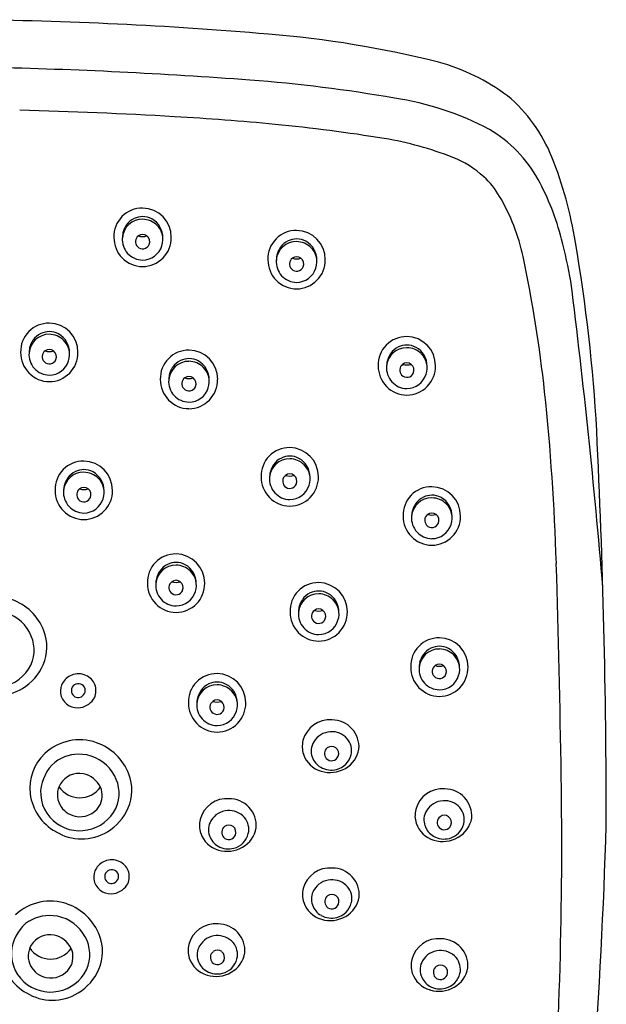
# Model space of a CAD drawing. Units: inches. Extents: x 343.7 to 368, y 51.6 to 97.3.
# Drawn here: x 366 to 368, y 94.1 to 97.3 of the extents above; entities that cross this region are included whole.
import ezdxf

# ---------------------------------------------------------------- set-up
doc = ezdxf.new("R2010")
doc.units = ezdxf.units.IN
doc.header["$LTSCALE"] = 0.64311
doc.header["$MEASUREMENT"] = 0
doc.layers.get('0').update_dxf_attribs({"color": 255, "linetype": 'CONTINUOUS'})

msp = doc.modelspace()

# ---------------------------------------------------------------- linework, layer by layer
for centre, radius, start, end in [((365.705, 83.968), 13.3528, 85.09493, 89.4), ((366.5755, 93.8626), 3.42, 75.8734, 85.4517), ((365.5588, 80.7292), 16.4365, 85.71929, 88.73363), ((367.227, 96.5128), 0.6911, 53.4042, 74.6328), ((366.4235, 92.2818), 4.8516, 80.0219, 85.7193), ((367.1204, 96.0958), 0.975, 61.946, 81.5163), ((367.3098, 96.675), 0.5125, 21.744, 50.0162), ((365.5702, 79.7902), 17.2356, 86.78843, 88.49589), ((366.0654, 88.6148), 8.397, 84.50805, 86.78843), ((366.349, 91.565), 5.4332, 80.6608, 84.508), ((367.3616, 96.5826), 0.4322, 28.7781, 59.8151), ((367.049, 95.8213), 1.1198, 68.5824, 80.6608), ((367.3383, 96.559), 0.3274, 47.3483, 68.5824), ((366.5742, 96.378), 1.3058, 8.9924, 21.8939), ((367.366, 96.589), 0.2866, 30.499, 47.3483), ((367.0012, 96.3866), 0.8424, 14.1929, 28.6597), ((367.0384, 96.396), 0.6668, 12.0424, 30.499), ((366.4286, 96.602), 0.0938, 89.2168, 181.9682), ((366.4286, 96.5995), 0.0964, 359.5994, 89.2168), ((366.4294, 96.603), 0.0645, 115.1103, 146.0219), ((366.4307, 96.6001), 0.0677, 90.6856, 115.1103), ((366.4306, 96.6065), 0.0613, 61.0223, 90.6856), ((366.4259, 96.5979), 0.0712, 359.5979, 61.0223), ((366.429, 96.5925), 0.0664, 89.17, 175.7666), ((366.4411, 96.5951), 0.0787, 146.0219, 166.3773), ((366.4289, 96.5893), 0.0696, 45.8613, 89.17), ((366.4318, 96.5922), 0.0655, 341.3079, 45.8613), ((366.4307, 96.598), 0.0959, 179.4853, 269.5103), ((366.4308, 96.592), 0.0683, 175.5049, 269.2765), ((366.4296, 96.5979), 0.0668, 166.3773, 180.4573), ((366.4303, 96.5846), 0.0241, 127.1619, 222.3831), ((366.4299, 96.5852), 0.0234, 52.8363, 127.1619), ((366.4299, 96.6488), 0.0471, 252.5822, 287.4159), ((366.4292, 96.5979), 0.0958, 270.4386, 0.5646), ((366.4295, 96.5846), 0.024, 338.0781, 52.8363), ((366.9389, 96.528), 0.0938, 89.2168, 181.9682), ((366.9388, 96.5254), 0.0964, 359.5994, 89.2168), ((366.4299, 96.5843), 0.0235, 222.3831, 338.5609), ((366.4296, 96.591), 0.0672, 270.2958, 342.8926), ((366.9392, 96.5184), 0.0664, 89.17, 175.7666), ((366.9513, 96.5211), 0.0787, 146.0219, 166.3773), ((366.9396, 96.529), 0.0645, 115.1103, 146.0219), ((366.941, 96.526), 0.0677, 90.6856, 115.1103), ((366.9409, 96.5325), 0.0613, 61.0223, 90.6856), ((366.9392, 96.5153), 0.0696, 45.8613, 89.17), ((366.9361, 96.5238), 0.0712, 359.5979, 61.0223), ((366.942, 96.5182), 0.0655, 341.3079, 45.8613), ((366.1103, 96.143), 1.7659, 10.1175, 14.7688), ((362.4388, 95.6511), 5.5044, 3.2027, 9.7375), ((366.9398, 96.5238), 0.0668, 166.3773, 180.4573), ((366.9406, 96.5106), 0.0241, 127.1619, 222.3831), ((366.9402, 96.5111), 0.0234, 52.8363, 127.1619), ((366.9402, 96.5747), 0.0471, 252.5822, 287.4159), ((366.9397, 96.5106), 0.024, 338.0781, 52.8363), ((363.4425, 95.6289), 4.3436, 6.0513, 12.0424), ((366.941, 96.5239), 0.0959, 179.4853, 269.5103), ((366.941, 96.518), 0.0683, 175.5049, 269.2765), ((366.9402, 96.5102), 0.0235, 222.3831, 338.5609), ((366.9394, 96.5238), 0.0958, 270.4386, 0.5646), ((366.9398, 96.5169), 0.0672, 270.2958, 342.8926), ((343.9017, 93.4338), 24.1367, 4.76307, 7.18633), ((366.1195, 96.2208), 0.0938, 89.2168, 181.9682), ((366.1194, 96.2183), 0.0964, 359.5994, 89.2168), ((366.1198, 96.2112), 0.0664, 89.17, 175.7666), ((366.1202, 96.2218), 0.0645, 115.1103, 146.0219), ((366.1216, 96.2189), 0.0677, 90.6856, 115.1103), ((366.1215, 96.2253), 0.0613, 61.0223, 90.6856), ((366.1198, 96.2081), 0.0696, 45.8613, 89.17), ((366.1167, 96.2166), 0.0712, 359.5979, 61.0223), ((367.3042, 96.1764), 0.0938, 89.2168, 181.9682), ((367.3041, 96.1738), 0.0964, 359.5994, 89.2168), ((366.1319, 96.2139), 0.0787, 146.0219, 166.3773), ((366.1226, 96.211), 0.0655, 341.3079, 45.8613), ((367.3049, 96.1773), 0.0645, 115.1103, 146.0219), ((367.3063, 96.1744), 0.0677, 90.6856, 115.1103), ((367.3062, 96.1808), 0.0613, 61.0223, 90.6856), ((366.1216, 96.2167), 0.0959, 179.4853, 269.5103), ((366.1216, 96.2108), 0.0683, 175.5049, 269.2765), ((366.1204, 96.2167), 0.0668, 166.3773, 180.4573), ((366.1212, 96.2034), 0.0241, 127.1619, 222.3831), ((366.1208, 96.204), 0.0234, 52.8363, 127.1619), ((366.1208, 96.2676), 0.0471, 252.5822, 287.4159), ((366.12, 96.2166), 0.0958, 270.4386, 0.5646), ((366.1203, 96.2034), 0.024, 338.0781, 52.8363), ((366.5823, 96.1313), 0.0938, 89.2168, 181.9682), ((366.5823, 96.1287), 0.0964, 359.5994, 89.2168), ((367.3045, 96.1668), 0.0664, 89.17, 175.7666), ((367.3166, 96.1694), 0.0787, 146.0219, 166.3773), ((367.3045, 96.1636), 0.0696, 45.8613, 89.17), ((367.3014, 96.1722), 0.0712, 359.5979, 61.0223), ((367.3073, 96.1665), 0.0655, 341.3079, 45.8613), ((366.1208, 96.203), 0.0235, 222.3831, 338.5609), ((366.1204, 96.2098), 0.0672, 270.2958, 342.8926), ((366.5826, 96.1217), 0.0664, 89.17, 175.7666), ((366.583, 96.1323), 0.0645, 115.1103, 146.0219), ((366.5844, 96.1294), 0.0677, 90.6856, 115.1103), ((366.5843, 96.1358), 0.0613, 61.0223, 90.6856), ((366.5826, 96.1186), 0.0696, 45.8613, 89.17), ((366.5795, 96.1271), 0.0712, 359.5979, 61.0223), ((367.3063, 96.1723), 0.0959, 179.4853, 269.5103), ((367.3063, 96.1663), 0.0683, 175.5049, 269.2765), ((367.3051, 96.1722), 0.0668, 166.3773, 180.4573), ((367.3059, 96.159), 0.0241, 127.1619, 222.3831), ((367.3055, 96.1595), 0.0234, 52.8363, 127.1619), ((367.3055, 96.2231), 0.0471, 252.5822, 287.4159), ((367.3047, 96.1722), 0.0958, 270.4386, 0.5646), ((367.305, 96.159), 0.024, 338.0781, 52.8363), ((366.5832, 96.1271), 0.0668, 166.3773, 180.4573), ((366.5947, 96.1244), 0.0787, 146.0219, 166.3773), ((366.5854, 96.1215), 0.0655, 341.3079, 45.8613), ((367.3055, 96.1586), 0.0235, 222.3831, 338.5609), ((367.3051, 96.1653), 0.0672, 270.2958, 342.8926), ((366.5844, 96.1272), 0.0959, 179.4853, 269.5103), ((366.5844, 96.1213), 0.0683, 175.5049, 269.2765), ((366.584, 96.1139), 0.0241, 127.1619, 222.3831), ((366.5836, 96.1144), 0.0234, 52.8363, 127.1619), ((366.5836, 96.178), 0.0471, 252.5822, 287.4159), ((366.5828, 96.1271), 0.0958, 270.4386, 0.5646), ((366.5832, 96.1139), 0.024, 338.0781, 52.8363), ((366.5836, 96.1135), 0.0235, 222.3831, 338.5609), ((366.5832, 96.1202), 0.0672, 270.2958, 342.8926), ((360.1932, 95.2844), 7.6112, 1.7624, 6.05135), ((341.5626, 94.6639), 26.4037, 359.97374, 2.81056), ((366.9163, 95.8085), 0.0938, 89.2168, 181.9682), ((366.9163, 95.8059), 0.0964, 359.5994, 89.2168), ((366.2339, 95.7638), 0.0938, 89.2168, 181.9682), ((366.2338, 95.7612), 0.0964, 359.5994, 89.2168), ((366.9167, 95.7989), 0.0664, 89.17, 175.7666), ((366.9288, 95.8015), 0.0787, 146.0219, 166.3773), ((366.917, 95.8094), 0.0645, 115.1103, 146.0219), ((366.9184, 95.8065), 0.0677, 90.6856, 115.1103), ((366.9183, 95.8129), 0.0613, 61.0223, 90.6856), ((366.9166, 95.7957), 0.0696, 45.8613, 89.17), ((366.9135, 95.8043), 0.0712, 359.5979, 61.0223), ((366.9194, 95.7987), 0.0655, 341.3079, 45.8613), ((366.2342, 95.7542), 0.0664, 89.17, 175.7666), ((366.2346, 95.7647), 0.0645, 115.1103, 146.0219), ((366.236, 95.7618), 0.0677, 90.6856, 115.1103), ((366.2359, 95.7682), 0.0613, 61.0223, 90.6856), ((366.2342, 95.751), 0.0696, 45.8613, 89.17), ((366.2311, 95.7596), 0.0712, 359.5979, 61.0223), ((366.9173, 95.8043), 0.0668, 166.3773, 180.4573), ((366.9176, 95.7916), 0.0234, 52.8363, 127.1619), ((366.2463, 95.7568), 0.0787, 146.0219, 166.3773), ((366.237, 95.754), 0.0655, 341.3079, 45.8613), ((366.9184, 95.8044), 0.0959, 179.4853, 269.5103), ((366.9185, 95.7985), 0.0683, 175.5049, 269.2765), ((366.918, 95.7911), 0.0241, 127.1619, 222.3831), ((366.9176, 95.7907), 0.0235, 222.3831, 338.5609), ((366.9176, 95.8552), 0.0471, 252.5822, 287.4159), ((366.9169, 95.8043), 0.0958, 270.4386, 0.5646), ((366.9172, 95.7911), 0.024, 338.0781, 52.8363), ((366.236, 95.7597), 0.0959, 179.4853, 269.5103), ((366.236, 95.7538), 0.0683, 175.5049, 269.2765), ((366.2348, 95.7596), 0.0668, 166.3773, 180.4573), ((366.2356, 95.7464), 0.0241, 127.1619, 222.3831), ((366.2352, 95.7469), 0.0234, 52.8363, 127.1619), ((366.2352, 95.8105), 0.0471, 252.5822, 287.4159), ((366.2344, 95.7596), 0.0958, 270.4386, 0.5646), ((366.2347, 95.7464), 0.024, 338.0781, 52.8363), ((366.9173, 95.7974), 0.0672, 270.2958, 342.8926), ((367.3869, 95.6788), 0.0938, 89.2168, 181.9682), ((367.3869, 95.6763), 0.0964, 359.5994, 89.2168), ((366.2352, 95.746), 0.0235, 222.3831, 338.5609), ((366.2348, 95.7527), 0.0672, 270.2958, 342.8926), ((367.3873, 95.6692), 0.0664, 89.17, 175.7666), ((367.3994, 95.6719), 0.0787, 146.0219, 166.3773), ((367.3877, 95.6798), 0.0645, 115.1103, 146.0219), ((367.389, 95.6769), 0.0677, 90.6856, 115.1103), ((367.389, 95.6833), 0.0613, 61.0223, 90.6856), ((367.3872, 95.6661), 0.0696, 45.8613, 89.17), ((367.3842, 95.6746), 0.0712, 359.5979, 61.0223), ((367.3901, 95.669), 0.0655, 341.3079, 45.8613), ((367.3879, 95.6747), 0.0668, 166.3773, 180.4573), ((367.3882, 95.662), 0.0234, 52.8363, 127.1619), ((367.389, 95.6747), 0.0959, 179.4853, 269.5103), ((367.3891, 95.6688), 0.0683, 175.5049, 269.2765), ((367.3886, 95.6614), 0.0241, 127.1619, 222.3831), ((367.3882, 95.661), 0.0235, 222.3831, 338.5609), ((367.3882, 95.7256), 0.0471, 252.5822, 287.4159), ((367.3875, 95.6747), 0.0958, 270.4386, 0.5646), ((367.3878, 95.6614), 0.024, 338.0781, 52.8363), ((367.3879, 95.6678), 0.0672, 270.2958, 342.8926), ((366.5395, 95.4561), 0.0938, 89.2168, 181.9682), ((366.5416, 95.4541), 0.0677, 90.6856, 115.1103), ((366.5394, 95.4535), 0.0964, 359.5994, 89.2168), ((366.5415, 95.4606), 0.0613, 61.0223, 90.6856), ((321.395, 94.0906), 46.4277, 0.89112, 1.7624), ((366.5398, 95.4465), 0.0664, 89.17, 175.7666), ((366.5519, 95.4492), 0.0787, 146.0219, 166.3773), ((366.5402, 95.4571), 0.0645, 115.1103, 146.0219), ((366.5398, 95.4433), 0.0696, 45.8613, 89.17), ((366.5367, 95.4519), 0.0712, 359.5979, 61.0223), ((366.5426, 95.4463), 0.0655, 341.3079, 45.8613), ((366.5416, 95.452), 0.0959, 179.4853, 269.5103), ((366.5404, 95.4519), 0.0668, 166.3773, 180.4573), ((366.5412, 95.4387), 0.0241, 127.1619, 222.3831), ((366.5408, 95.4392), 0.0234, 52.8363, 127.1619), ((366.5408, 95.5028), 0.0471, 252.5822, 287.4159), ((366.54, 95.4519), 0.0958, 270.4386, 0.5646), ((366.5403, 95.4387), 0.024, 338.0781, 52.8363), ((367.0121, 95.3612), 0.0938, 89.2168, 181.9682), ((367.012, 95.3587), 0.0964, 359.5994, 89.2168), ((366.5416, 95.4461), 0.0683, 175.5049, 269.2765), ((366.5408, 95.4383), 0.0235, 222.3831, 338.5609), ((366.5404, 95.445), 0.0672, 270.2958, 342.8926), ((367.0128, 95.3622), 0.0645, 115.1103, 146.0219), ((367.0142, 95.3593), 0.0677, 90.6856, 115.1103), ((367.0141, 95.3657), 0.0613, 61.0223, 90.6856), ((365.9364, 95.2314), 0.1781, 20.9813, 70.5332), ((367.0124, 95.3516), 0.0664, 89.17, 175.7666), ((367.0245, 95.3543), 0.0787, 146.0219, 166.3773), ((367.0124, 95.3485), 0.0696, 45.8613, 89.17), ((367.0093, 95.357), 0.0712, 359.5979, 61.0223), ((367.0152, 95.3514), 0.0655, 341.3079, 45.8613), ((365.9384, 95.2303), 0.1308, 33.5494, 85.5045), ((367.0142, 95.3571), 0.0959, 179.4853, 269.5103), ((367.0142, 95.3512), 0.0683, 175.5049, 269.2765), ((367.013, 95.3571), 0.0668, 166.3773, 180.4573), ((367.0138, 95.3438), 0.0241, 127.1619, 222.3831), ((367.0134, 95.3444), 0.0234, 52.8363, 127.1619), ((367.0134, 95.408), 0.0471, 252.5822, 287.4159), ((367.0126, 95.357), 0.0958, 270.4386, 0.5646), ((367.0129, 95.3438), 0.024, 338.0781, 52.8363), ((367.0134, 95.3434), 0.0235, 222.3831, 338.5609), ((367.013, 95.3502), 0.0672, 270.2958, 342.8926), ((365.9484, 95.2313), 0.122, 343.0781, 35.7437), ((365.9639, 95.242), 0.1486, 336.6536, 20.9813), ((367.412, 95.1782), 0.0938, 89.2168, 181.9682), ((367.412, 95.1757), 0.0964, 359.5994, 89.2168), ((367.4123, 95.1686), 0.0664, 89.17, 175.7666), ((367.4127, 95.1792), 0.0645, 115.1103, 146.0219), ((367.4141, 95.1763), 0.0677, 90.6856, 115.1103), ((367.414, 95.1827), 0.0613, 61.0223, 90.6856), ((367.4123, 95.1655), 0.0696, 45.8613, 89.17), ((367.4092, 95.174), 0.0712, 359.5979, 61.0223), ((365.9402, 95.2402), 0.1325, 234.9677, 340.4356), ((367.4244, 95.1713), 0.0787, 146.0219, 166.3773), ((367.4151, 95.1684), 0.0655, 341.3079, 45.8613), ((365.9438, 95.2507), 0.1706, 301.0625, 336.6536), ((367.4141, 95.1741), 0.0959, 179.4853, 269.5103), ((367.4142, 95.1682), 0.0683, 175.5049, 269.2765), ((367.4129, 95.1741), 0.0668, 166.3773, 180.4573), ((367.4137, 95.1608), 0.0241, 127.1619, 222.3831), ((367.4133, 95.1614), 0.0234, 52.8363, 127.1619), ((367.4133, 95.225), 0.0471, 252.5822, 287.4159), ((367.4125, 95.174), 0.0958, 270.4386, 0.5646), ((367.4129, 95.1608), 0.024, 338.0781, 52.8363), ((366.2171, 95.0918), 0.0609, 106.1648, 146.5835), ((366.2172, 95.0912), 0.0615, 61.0048, 106.1648), ((366.2201, 95.0964), 0.0556, 15.9668, 61.0048), ((366.6754, 95.0598), 0.0938, 89.2168, 181.9682), ((366.6754, 95.0572), 0.0964, 359.5994, 89.2168), ((367.4133, 95.1604), 0.0235, 222.3831, 338.5609), ((367.4129, 95.1672), 0.0672, 270.2958, 342.8926), ((365.9462, 95.2467), 0.1659, 238.8195, 301.0625), ((366.2108, 95.0959), 0.0534, 146.5835, 188.0685), ((366.2173, 95.0967), 0.0235, 111.7632, 216.3714), ((366.2171, 95.0972), 0.023, 1.4348, 111.7632), ((366.2177, 95.098), 0.0224, 305.0477, 359.5539), ((366.2193, 95.0975), 0.0561, 329.1203, 14.6003), ((366.6758, 95.0502), 0.0664, 89.17, 175.7666), ((366.6879, 95.0528), 0.0787, 146.0219, 166.3773), ((366.6762, 95.0607), 0.0645, 115.1103, 146.0219), ((366.6775, 95.0578), 0.0677, 90.6856, 115.1103), ((366.6775, 95.0642), 0.0613, 61.0223, 90.6856), ((366.6757, 95.047), 0.0696, 45.8613, 89.17), ((366.6727, 95.0556), 0.0712, 359.5979, 61.0223), ((366.6786, 95.0499), 0.0655, 341.3079, 45.8613), ((366.2135, 95.0963), 0.0561, 188.0685, 273.0608), ((366.2159, 95.0957), 0.0217, 216.3714, 312.5213), ((366.2129, 95.1063), 0.0662, 273.0608, 325.4058), ((366.6764, 95.0556), 0.0668, 166.3773, 180.4573), ((366.6771, 95.0424), 0.0241, 127.1619, 222.3831), ((366.6767, 95.0429), 0.0234, 52.8363, 127.1619), ((366.6767, 95.1065), 0.0471, 252.5822, 287.4159), ((366.6763, 95.0424), 0.024, 338.0781, 52.8363), ((366.6775, 95.0557), 0.0959, 179.4853, 269.5103), ((366.6776, 95.0497), 0.0683, 175.5049, 269.2765), ((366.6767, 95.042), 0.0235, 222.3831, 338.5609), ((366.676, 95.0556), 0.0958, 270.4386, 0.5646), ((366.6764, 95.0487), 0.0672, 270.2958, 342.8926), ((367.0494, 94.9093), 0.0909, 84.7308, 165.8234), ((367.0578, 94.9106), 0.0892, 355.3586, 90), ((366.2212, 94.7658), 0.1684, 70.5332, 133.3106), ((367.0413, 94.9113), 0.0825, 165.8234, 197.6339), ((367.0558, 94.8926), 0.0683, 93.2111, 149.5825), ((367.0568, 94.8936), 0.0674, 41.1108, 94.1556), ((367.062, 94.8985), 0.0603, 346.3775, 40.764), ((366.2179, 94.7566), 0.1781, 20.9813, 70.5332), ((367.0445, 94.8973), 0.0562, 147.9046, 200.6648), ((367.0564, 94.8885), 0.0241, 127.1619, 222.3831), ((367.056, 94.8891), 0.0234, 52.8363, 127.1619), ((367.0556, 94.8885), 0.024, 338.0781, 52.8363), ((367.057, 94.9187), 0.091, 299.5196, 350.2907), ((366.2135, 94.7739), 0.1572, 133.3106, 186.7713), ((366.2182, 94.756), 0.1303, 84.7194, 127.4585), ((366.22, 94.7555), 0.1308, 33.5494, 85.5045), ((367.0457, 94.9143), 0.0876, 198.6249, 253.8162), ((367.0518, 94.8977), 0.0631, 198.6588, 240.008), ((367.056, 94.8882), 0.0235, 222.3831, 338.5609), ((367.0559, 94.9006), 0.0667, 284.5359, 345.8656), ((366.2323, 94.754), 0.1409, 131.5101, 174.9556), ((367.0549, 94.9031), 0.0693, 240.008, 284.8437), ((367.0507, 94.9275), 0.1017, 253.1744, 300.1491), ((366.2192, 94.7509), 0.0719, 78.4903, 148.9455), ((366.2175, 94.7427), 0.0803, 25.3156, 78.4903), ((366.23, 94.7565), 0.122, 343.0781, 35.7437), ((366.2455, 94.7672), 0.1486, 336.6536, 20.9813), ((353.2468, 94.586), 14.572, 355.91161, 0.89112), ((366.2171, 94.7521), 0.0695, 148.9455, 207.8465), ((366.2218, 94.8265), 0.0844, 215.0047, 324.0309), ((366.2313, 94.7492), 0.065, 327.0857, 25.3156), ((367.423, 94.6808), 0.0909, 84.7308, 165.8234), ((367.4314, 94.6822), 0.0892, 355.3586, 90), ((366.2238, 94.7762), 0.1677, 187.155, 240.7466), ((366.2182, 94.7603), 0.1264, 177.2625, 234.9677), ((366.709, 94.6482), 0.0909, 84.7308, 165.8234), ((366.7173, 94.6495), 0.0892, 355.3586, 91.1402), ((366.2218, 94.7654), 0.1325, 234.9677, 340.4356), ((366.2223, 94.7545), 0.0752, 207.6159, 257.8918), ((366.2224, 94.7549), 0.0756, 257.8918, 327.0857), ((366.2253, 94.7759), 0.1706, 301.0625, 336.6536), ((367.4149, 94.6829), 0.0825, 165.8234, 197.6339), ((367.4294, 94.6642), 0.0683, 93.2111, 149.5825), ((367.4304, 94.6651), 0.0674, 41.1108, 94.1556), ((367.4356, 94.6701), 0.0603, 346.3775, 40.764), ((366.7008, 94.6502), 0.0825, 165.8234, 197.6339), ((366.7153, 94.6315), 0.0683, 93.2111, 149.5825), ((366.7164, 94.6325), 0.0674, 41.1108, 94.1556), ((366.7215, 94.6374), 0.0603, 346.3775, 40.764), ((367.4181, 94.6689), 0.0562, 147.9046, 200.6648), ((367.43, 94.6601), 0.0241, 127.1619, 222.3831), ((367.4296, 94.6607), 0.0234, 52.8363, 127.1619), ((367.4292, 94.6601), 0.024, 338.0781, 52.8363), ((367.4306, 94.6903), 0.091, 299.5196, 350.2907), ((366.704, 94.6362), 0.0562, 147.9046, 200.6648), ((366.716, 94.6274), 0.0241, 127.1619, 222.3831), ((366.7156, 94.628), 0.0234, 52.8363, 127.1619), ((366.7151, 94.6275), 0.024, 338.0781, 52.8363), ((366.7165, 94.6576), 0.091, 299.5196, 350.2907), ((367.4193, 94.6859), 0.0876, 198.6249, 253.8162), ((367.4254, 94.6693), 0.0631, 198.6588, 240.008), ((367.4296, 94.6597), 0.0235, 222.3831, 338.5609), ((367.4295, 94.6722), 0.0667, 284.5359, 345.8656), ((346.1042, 95.3441), 21.8731, 353.8194, 358.18638), ((366.2277, 94.7719), 0.1659, 238.8195, 301.0625), ((366.7053, 94.6532), 0.0876, 198.6249, 253.8162), ((366.7113, 94.6366), 0.0631, 198.6588, 240.008), ((366.7156, 94.6271), 0.0235, 222.3831, 338.5609), ((366.7154, 94.6395), 0.0667, 284.5359, 345.8656), ((367.4285, 94.6747), 0.0693, 240.008, 284.8437), ((367.4243, 94.6991), 0.1017, 253.1744, 300.1491), ((366.7144, 94.642), 0.0693, 240.008, 284.8437), ((366.7103, 94.6664), 0.1017, 253.1744, 300.1491), ((366.3212, 94.4796), 0.0534, 146.5835, 188.0685), ((366.3275, 94.4755), 0.0609, 106.1648, 146.5835), ((366.3277, 94.4749), 0.0615, 61.0048, 106.1648), ((366.3305, 94.4801), 0.0556, 15.9668, 61.0048), ((367.0503, 94.4188), 0.0909, 84.7308, 165.8234), ((367.0587, 94.4201), 0.0892, 355.3586, 90), ((366.3277, 94.4804), 0.0235, 111.7632, 216.3714), ((366.3275, 94.4809), 0.023, 1.4348, 111.7632), ((366.3281, 94.4817), 0.0224, 305.0477, 359.5539), ((366.3297, 94.4812), 0.0561, 329.1203, 14.6003), ((366.3239, 94.48), 0.0561, 188.0685, 273.0608), ((366.3263, 94.4794), 0.0217, 216.3714, 312.5213), ((366.3234, 94.49), 0.0662, 273.0608, 325.4058), ((367.0567, 94.4022), 0.0683, 93.2111, 149.5825), ((367.0577, 94.4031), 0.0674, 41.1108, 94.1556), ((367.0629, 94.4081), 0.0603, 346.3775, 40.764), ((367.0421, 94.4209), 0.0825, 165.8234, 197.6339), ((367.0454, 94.4069), 0.0562, 147.9046, 200.6648), ((367.0573, 94.3981), 0.0241, 127.1619, 222.3831), ((367.0569, 94.3986), 0.0234, 52.8363, 127.1619), ((367.0565, 94.3981), 0.024, 338.0781, 52.8363), ((367.0579, 94.4283), 0.091, 299.5196, 350.2907), ((366.1242, 94.2314), 0.1684, 70.5332, 133.3106), ((366.121, 94.2222), 0.1781, 20.9813, 70.5332), ((367.0466, 94.4239), 0.0876, 198.6249, 253.8162), ((367.0526, 94.4073), 0.0631, 198.6588, 240.008), ((367.0569, 94.3977), 0.0235, 222.3831, 338.5609), ((367.0568, 94.4102), 0.0667, 284.5359, 345.8656), ((366.1213, 94.2217), 0.1303, 84.7194, 127.4585), ((366.123, 94.2211), 0.1308, 33.5494, 85.5045), ((367.0557, 94.4126), 0.0693, 240.008, 284.8437), ((367.0516, 94.437), 0.1017, 253.1744, 300.1491), ((366.1354, 94.2196), 0.1409, 131.5101, 174.9556), ((366.6714, 94.2338), 0.0909, 84.7308, 165.8234), ((366.6797, 94.2351), 0.0892, 355.3586, 90), ((366.1222, 94.2165), 0.0719, 78.4903, 148.9455), ((366.1205, 94.2083), 0.0803, 25.3156, 78.4903), ((366.133, 94.2221), 0.122, 343.0781, 35.7437), ((366.1485, 94.2328), 0.1486, 336.6536, 20.9813), ((366.6777, 94.2171), 0.0683, 93.2111, 149.5825), ((366.6788, 94.2181), 0.0674, 41.1108, 94.1556), ((366.1202, 94.2178), 0.0695, 148.9455, 207.8465), ((366.6632, 94.2358), 0.0825, 165.8234, 197.6339), ((366.6664, 94.2218), 0.0562, 147.9046, 200.6648), ((366.6839, 94.223), 0.0603, 346.3775, 40.764), ((367.4103, 94.1844), 0.0909, 84.7308, 165.8234), ((367.4187, 94.1857), 0.0892, 355.3586, 90), ((366.1268, 94.2419), 0.1677, 187.155, 240.7466), ((366.1213, 94.226), 0.1264, 177.2625, 234.9677), ((366.1248, 94.2922), 0.0844, 215.0047, 324.0309), ((366.1343, 94.2148), 0.065, 327.0857, 25.3156), ((366.6784, 94.213), 0.0241, 127.1619, 222.3831), ((366.6779, 94.2136), 0.0234, 52.8363, 127.1619), ((366.6775, 94.213), 0.024, 338.0781, 52.8363), ((366.6789, 94.2432), 0.091, 299.5196, 350.2907), ((367.4166, 94.1678), 0.0683, 93.2111, 149.5825), ((367.4177, 94.1687), 0.0674, 41.1108, 94.1556), ((366.1248, 94.231), 0.1325, 234.9677, 340.4356), ((366.1254, 94.2202), 0.0752, 207.6159, 257.8918), ((366.6677, 94.2388), 0.0876, 198.6249, 253.8162), ((366.6737, 94.2222), 0.0631, 198.6588, 240.008), ((366.678, 94.2127), 0.0235, 222.3831, 338.5609), ((366.6778, 94.2251), 0.0667, 284.5359, 345.8656), ((367.4021, 94.1865), 0.0825, 165.8234, 197.6339), ((367.4054, 94.1725), 0.0562, 147.9046, 200.6648), ((367.4173, 94.1637), 0.0241, 127.1619, 222.3831), ((367.4169, 94.1642), 0.0234, 52.8363, 127.1619), ((367.4165, 94.1637), 0.024, 338.0781, 52.8363), ((367.4228, 94.1737), 0.0603, 346.3775, 40.764), ((366.1255, 94.2205), 0.0756, 257.8918, 327.0857), ((366.1284, 94.2415), 0.1706, 301.0625, 336.6536), ((366.6768, 94.2276), 0.0693, 240.008, 284.8437), ((366.6727, 94.252), 0.1017, 253.1744, 300.1491), ((367.4066, 94.1895), 0.0876, 198.6249, 253.8162), ((367.4126, 94.1729), 0.0631, 198.6588, 240.008), ((367.4169, 94.1633), 0.0235, 222.3831, 338.5609), ((367.4167, 94.1758), 0.0667, 284.5359, 345.8656), ((367.4179, 94.1939), 0.091, 299.5196, 350.2907), ((367.4157, 94.1782), 0.0693, 240.008, 284.8437), ((366.1308, 94.2375), 0.1659, 238.8195, 301.0625), ((367.4116, 94.2026), 0.1017, 253.1744, 300.1491)]:
    msp.add_arc(centre, radius, start, end)

doc.saveas('drawing.dxf')
